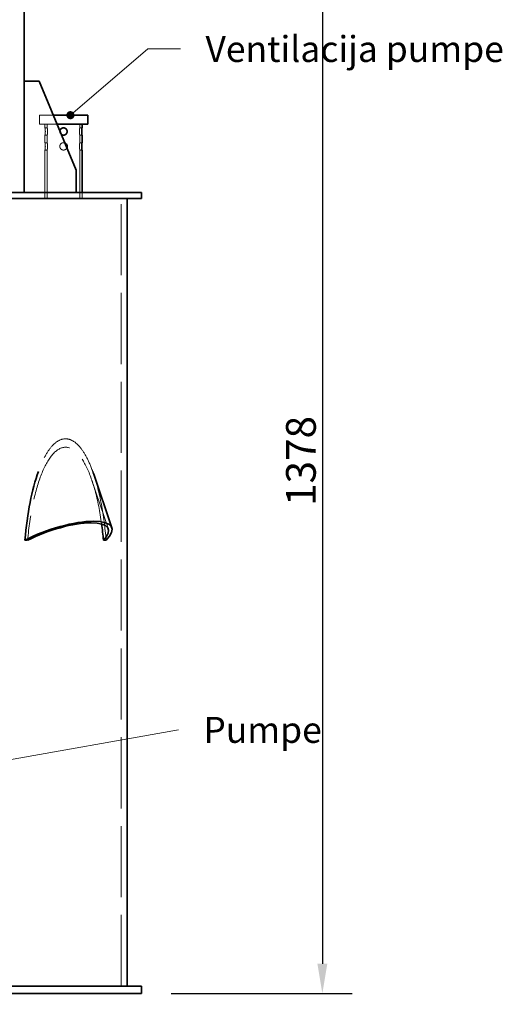
# Model space of a CAD drawing. Units: millimetres. Extents: x 5083 to 9664, y 11582 to 14892.
# Drawn here: x 7199 to 7849, y 12700 to 14025 of the extents above; entities that cross this region are included whole.
import ezdxf

# ---------------------------------------------------------------- set-up
doc = ezdxf.new("R2010")
doc.units = ezdxf.units.MM
doc.header["$LTSCALE"] = 44
doc.linetypes.add('DASHED', pattern=[0.2068, 0.1655, -0.0413])
doc.layers.add('Hidden (ISO)', color=1, linetype='DASHED', lineweight=18, true_color=0xff0000)
for name, color, linetype, lineweight in [('kote', 252, 'Continuous', 9), ('Symbol (ISO)', 7, 'Continuous', 9), ('Visible (ISO)', 7, 'Continuous', 35)]:
    doc.layers.add(name, color=color, linetype=linetype, lineweight=lineweight)
doc.styles.add('Note Text (ISO)', font='tahoma.ttf')
doc.styles.get("Standard").update_dxf_attribs({"font": 'tahoma.ttf'})
doc.styles.add('Styl textu40', font='arial.ttf')
doc.dimstyles.new('Default - Method 1b (ISO)$7', dxfattribs={"dimscale": 44, "dimtxt": 3.5, "dimasz": 2.5, "dimexe": 3.175, "dimexo": 0, "dimgap": 0.762, "dimtad": 1, "dimtoh": 1, "dimrnd": 1e-08, "dimtxsty": 'Note Text (ISO)', "dimcen": 0.09, "dimdle": 10, "dimclrd": 256, "dimclre": 256, "dimclrt": 256, "dimazin": 2, "dimtfac": 1, "dimtmove": 0, "dimatfit": 3, "dimfxl": 1, "dimtolj": 1, "dimlwd": -1, "dimlwe": -1, "dimarcsym": 0})
doc.dimstyles.new('VARIABEL-ST', dxfattribs={"dimscale": 40, "dimtxt": 7, "dimasz": 2.5, "dimexe": 1, "dimexo": 1, "dimgap": 0.6, "dimtad": 1, "dimdsep": 46, "dimtxsty": 'Standard', "dimcen": 0, "dimclrd": 256, "dimclre": 256, "dimclrt": 5, "dimadec": 0, "dimazin": 0, "dimtp": 0.1, "dimtm": 0.1, "dimtfac": 0.71, "dimtdec": 3, "dimtmove": 0, "dimatfit": 3, "dimfxl": 1, "dimtzin": 0, "dimarcsym": 0})

# ---------------------------------------------------------------- blocks, each defined once
blk = doc.blocks.new('*D20')
at = {"layer": 'Defpoints', "color": 0, "transparency": 16777216}
for p in [(7513.3, 14092.4), (7363, 12714.4), (7606.5, 12714.4)]:
    blk.add_point(p, dxfattribs=at)
at = {"layer": 'kote', "lineweight": -2, "transparency": 16777216}
for p, q in [((7553.3, 14092.4), (7646.5, 14092.4)), ((7606.5, 14052.4), (7606.5, 12754.4)), ((7403, 12714.4), (7646.5, 12714.4))]:
    blk.add_line(p, q, dxfattribs=at)
at = {"layer": 'kote', "transparency": 16777216}
for points in [[(7599.8, 14052.4), (7613.1, 14052.4), (7606.5, 14092.4)], [(7599.8, 12754.4), (7613.1, 12754.4), (7606.5, 12714.4)]]:
    blk.add_solid(points, dxfattribs=at)
at = {"layer": 'kote', "transparency": 16777216, "insert": (7557.6, 13370.5), "char_height": 40, "attachment_point": 1, "rotation": 90, "style": 'Styl textu40'}
blk.add_mtext('1378', dxfattribs=at)
blk = doc.blocks.new('*D22')
at = {"layer": 'Defpoints', "color": 0, "transparency": 16777216}
for p in [(5750, 12714.4), (7363, 12714.4), (7363, 12640.2)]:
    blk.add_point(p, dxfattribs=at)
at = {"layer": 'kote', "lineweight": -2, "transparency": 16777216}
for p, q in [((5750, 12674.4), (5750, 12600.2)), ((7363, 12674.4), (7363, 12600.2)), ((5790, 12640.2), (7323, 12640.2))]:
    blk.add_line(p, q, dxfattribs=at)
at = {"layer": 'kote', "transparency": 16777216}
for points in [[(5790, 12646.9), (5790, 12633.5), (5750, 12640.2)], [(7323, 12646.9), (7323, 12633.5), (7363, 12640.2)]]:
    blk.add_solid(points, dxfattribs=at)
at = {"layer": 'kote', "transparency": 16777216, "insert": (6498.6, 12689.1), "char_height": 40, "attachment_point": 1, "style": 'Styl textu40'}
blk.add_mtext('1613', dxfattribs=at)

msp = doc.modelspace()

# ---------------------------------------------------------------- linework, layer by layer
at = {"layer": 'Hidden (ISO)', "ltscale": 6.998484}
msp.add_line((7244.1, 13896.4), (7225.5, 13896.4), dxfattribs=at)
at = {"layer": 'Hidden (ISO)', "ltscale": 2.284431}
msp.add_line((7225.5, 13896.4), (7225.5, 13884.4), dxfattribs=at)
at = {"layer": 'Hidden (ISO)', "ltscale": 10.180128}
msp.add_line((7249.1, 13884.4), (7225.5, 13884.4), dxfattribs=at)
at = {"layer": 'Hidden (ISO)', "ltscale": 0.951788}
for p, q in [((7233, 13879.4), (7233, 13884.4)), ((7236, 13879.4), (7236, 13884.4)), ((7280, 13879.4), (7280, 13884.4))]:
    msp.add_line(p, q, dxfattribs=at)
at = {"layer": 'Hidden (ISO)', "ltscale": 0.571033}
for p, q in [((7233, 13879.4), (7236, 13879.4)), ((7283, 13879.4), (7280, 13879.4)), ((7233, 13869.4), (7236, 13869.4)), ((7283, 13869.4), (7280, 13869.4)), ((7233, 13859.4), (7236, 13859.4)), ((7233, 13849.4), (7236, 13849.4)), ((7283, 13859.4), (7280, 13859.4)), ((7283, 13849.4), (7280, 13849.4))]:
    msp.add_line(p, q, dxfattribs=at)
at = {"layer": 'Hidden (ISO)', "ltscale": 1.903676}
for p, q in [((7233, 13859.4), (7233, 13869.4)), ((7236, 13859.4), (7236, 13869.4)), ((7280, 13859.4), (7280, 13869.4))]:
    msp.add_line(p, q, dxfattribs=at)
at = {"layer": 'Hidden (ISO)', "ltscale": 15.715668}
for p, q in [((7233, 13784.4), (7233, 13849.4)), ((7236, 13784.4), (7236, 13849.4)), ((7280, 13784.4), (7280, 13849.4))]:
    msp.add_line(p, q, dxfattribs=at)
at = {"layer": 'Hidden (ISO)', "ltscale": 1.52292}
for p, q in [((7233, 13784.4), (7233, 13792.4)), ((7283, 13784.4), (7283, 13792.4)), ((7283, 13784.4), (7283, 13792.4))]:
    msp.add_line(p, q, dxfattribs=at)
at = {"layer": 'Hidden (ISO)', "ltscale": 0.095089}
for p, q in [((7314.5, 13792.4), (7314.5, 13791.9)), ((7319.6, 13792.4), (7319.6, 13791.9)), ((7321.3, 13792.4), (7321.3, 13791.9)), ((7326.4, 13792.4), (7326.4, 13791.9))]:
    msp.add_line(p, q, dxfattribs=at)
at = {"layer": 'Hidden (ISO)', "ltscale": 0.967215}
for p, q in [((7319.6, 13791.9), (7314.5, 13791.9)), ((7326.4, 13791.9), (7321.3, 13791.9))]:
    msp.add_line(p, q, dxfattribs=at)
at = {"layer": 'Hidden (ISO)', "ltscale": 0.319253}
msp.add_line((7321.3, 13791.9), (7319.6, 13791.9), dxfattribs=at)
at = {"layer": 'Hidden (ISO)', "ltscale": 13.142885}
msp.add_line((7335.5, 12724.4), (7335.5, 13784.4), dxfattribs=at)
at = {"layer": 'Hidden (ISO)', "ltscale": 11.685852}
msp.add_line((7318.4, 13339.5), (7296.3, 13404.8), dxfattribs=at)
at = {"layer": 'Hidden (ISO)', "ltscale": 13.794741}
msp.add_ellipse((7260.7, 13275.9), major_axis=(0, 185), ratio=0.305819, start_param=5.579399, end_param=6.986972, dxfattribs=at)
at = {"layer": 'Hidden (ISO)', "ltscale": 12.606379}
msp.add_ellipse((7260.7, 13275.9), major_axis=(0, 173.6), ratio=0.305819, start_param=5.129624, end_param=7.570576, dxfattribs=at)
at = {"layer": 'Hidden (ISO)', "ltscale": 14.879019}
msp.add_ellipse((7260.7, 13275.9), major_axis=(0, 185), ratio=0.305819, start_param=4.978001, end_param=5.549466, dxfattribs=at)
at = {"layer": 'Hidden (ISO)', "ltscale": 2.99752}
for points in [[(7233, 13879.4), (7233, 13879.4), (7233, 13879.3), (7233.1, 13878.8), (7233.1, 13878.4), (7233.3, 13877.5), (7233.3, 13877), (7233.4, 13875.7), (7233.5, 13875.1), (7233.5, 13873.8), (7233.4, 13873.1), (7233.3, 13871.9), (7233.3, 13871.3), (7233.1, 13870.5), (7233.1, 13870.1), (7233, 13869.6), (7233, 13869.4), (7233, 13869.4)], [(7233, 13859.4), (7233, 13859.4), (7233, 13859.3), (7233.1, 13858.8), (7233.1, 13858.4), (7233.3, 13857.5), (7233.3, 13857), (7233.4, 13855.7), (7233.5, 13855.1), (7233.5, 13853.8), (7233.4, 13853.1), (7233.3, 13851.9), (7233.3, 13851.3), (7233.1, 13850.5), (7233.1, 13850.1), (7233, 13849.6), (7233, 13849.4), (7233, 13849.4)]]:
    msp.add_open_spline(points, degree=3, knots=[0.755569, 0.755569, 0.755569, 0.755569, 0.944456, 0.944456, 1.133343, 1.133343, 1.322241, 1.322241, 1.511139, 1.511139, 1.700036, 1.700036, 1.888934, 1.888934, 2.077821, 2.077821, 2.266708, 2.266708, 2.266708, 2.266708], dxfattribs=at)
at = {"layer": 'Hidden (ISO)', "ltscale": 2.999789}
for points in [[(7236, 13869.4), (7236, 13869.4), (7236, 13869.6), (7236.1, 13870.1), (7236.2, 13870.5), (7236.3, 13871.3), (7236.4, 13871.9), (7236.5, 13873.1), (7236.5, 13873.8), (7236.5, 13875.1), (7236.5, 13875.7), (7236.4, 13877), (7236.3, 13877.5), (7236.2, 13878.4), (7236.1, 13878.8), (7236, 13879.3), (7236, 13879.4), (7236, 13879.4)], [(7236, 13849.4), (7236, 13849.4), (7236, 13849.6), (7236.1, 13850.1), (7236.2, 13850.5), (7236.3, 13851.3), (7236.4, 13851.9), (7236.5, 13853.1), (7236.5, 13853.8), (7236.5, 13855.1), (7236.5, 13855.7), (7236.4, 13857), (7236.3, 13857.5), (7236.2, 13858.4), (7236.1, 13858.8), (7236, 13859.3), (7236, 13859.4), (7236, 13859.4)]]:
    msp.add_open_spline(points, degree=3, knots=[0.756226, 0.756226, 0.756226, 0.756226, 0.945273, 0.945273, 1.134321, 1.134321, 1.323386, 1.323386, 1.512451, 1.512451, 1.701517, 1.701517, 1.890582, 1.890582, 2.079629, 2.079629, 2.268677, 2.268677, 2.268677, 2.268677], dxfattribs=at)
at = {"layer": 'Hidden (ISO)', "ltscale": 0.13099}
msp.add_open_spline([(7253, 13874.4), (7253, 13874.7), (7253, 13874.9), (7253, 13875.1)], degree=3, dxfattribs=at)
at = {"layer": 'Hidden (ISO)', "ltscale": 0.885045}
msp.add_open_spline([(7255, 13870.4), (7254.8, 13870.6), (7254.6, 13870.7), (7254, 13871.3), (7253.6, 13871.9), (7253.1, 13873.1), (7253, 13873.8), (7253, 13874.4)], degree=3, knots=[2.5746847, 2.5746847, 2.5746847, 2.5746847, 2.6444821, 2.6444821, 2.8333797, 2.8333797, 3.0222774, 3.0222774, 3.0222774, 3.0222774], dxfattribs=at)
at = {"layer": 'Hidden (ISO)', "ltscale": 1.499845}
for points, knots in [([(7280, 13879.4), (7280, 13879.4), (7279.9, 13879.3), (7279.8, 13878.8), (7279.7, 13878.4), (7279.6, 13877.5), (7279.5, 13877), (7279.4, 13875.7), (7279.4, 13875.1), (7279.4, 13874.4)], [2.2686769, 2.2686769, 2.2686769, 2.2686769, 2.4577244, 2.4577244, 2.6467718, 2.6467718, 2.8358372, 2.8358372, 3.0249025, 3.0249025, 3.0249025, 3.0249025]), ([(7279.4, 13874.4), (7279.4, 13873.8), (7279.4, 13873.1), (7279.5, 13871.9), (7279.6, 13871.3), (7279.7, 13870.5), (7279.8, 13870.1), (7279.9, 13869.6), (7280, 13869.4), (7280, 13869.4)], [0, 0, 0, 0, 0.1890653, 0.1890653, 0.3781307, 0.3781307, 0.5671782, 0.5671782, 0.7562256, 0.7562256, 0.7562256, 0.7562256]), ([(7280, 13859.4), (7280, 13859.4), (7279.9, 13859.3), (7279.8, 13858.8), (7279.7, 13858.4), (7279.6, 13857.5), (7279.5, 13857), (7279.4, 13855.7), (7279.4, 13855.1), (7279.4, 13854.4)], [2.2686769, 2.2686769, 2.2686769, 2.2686769, 2.4577244, 2.4577244, 2.6467718, 2.6467718, 2.8358372, 2.8358372, 3.0249025, 3.0249025, 3.0249025, 3.0249025]), ([(7279.4, 13854.4), (7279.4, 13853.8), (7279.4, 13853.1), (7279.5, 13851.9), (7279.6, 13851.3), (7279.7, 13850.5), (7279.8, 13850.1), (7279.9, 13849.6), (7280, 13849.4), (7280, 13849.4)], [0, 0, 0, 0, 0.1890653, 0.1890653, 0.3781307, 0.3781307, 0.5671782, 0.5671782, 0.7562256, 0.7562256, 0.7562256, 0.7562256])]:
    msp.add_open_spline(points, degree=3, knots=knots, dxfattribs=at)
at = {"layer": 'Hidden (ISO)', "ltscale": 1.830901}
msp.add_open_spline([(7253, 13854.4), (7253, 13855.1), (7253.1, 13855.7), (7253.6, 13857), (7254, 13857.5), (7254.9, 13858.4), (7255.4, 13858.8), (7256.7, 13859.3), (7257.3, 13859.4), (7258.5, 13859.4), (7259.1, 13859.3), (7259.7, 13859.1)], degree=3, knots=[0, 0, 0, 0, 0.1888976, 0.1888976, 0.3777953, 0.3777953, 0.5666823, 0.5666823, 0.7555693, 0.7555693, 0.9234748, 0.9234748, 0.9234748, 0.9234748], dxfattribs=at)
at = {"layer": 'Hidden (ISO)', "ltscale": 2.585494}
msp.add_open_spline([(7262.5, 13852.3), (7262.2, 13851.8), (7261.9, 13851.3), (7261, 13850.5), (7260.5, 13850.1), (7259.3, 13849.6), (7258.6, 13849.4), (7257.3, 13849.4), (7256.7, 13849.6), (7255.4, 13850.1), (7254.9, 13850.5), (7254, 13851.3), (7253.6, 13851.9), (7253.1, 13853.1), (7253, 13853.8), (7253, 13854.4)], degree=3, knots=[1.718566, 1.718566, 1.718566, 1.718566, 1.888934, 1.888934, 2.077821, 2.077821, 2.266708, 2.266708, 2.455595, 2.455595, 2.644482, 2.644482, 2.83338, 2.83338, 3.022277, 3.022277, 3.022277, 3.022277], dxfattribs=at)
at = {"layer": 'Visible (ISO)'}
for p, q in [((7205, 13792.4), (7205, 14057.4)), ((7205, 13942.4), (7225, 13942.4)), ((7225, 13942.4), (7275, 13822.4)), ((7290.5, 13896.4), (7244.1, 13896.4)), ((7290.5, 13896.4), (7290.5, 13884.4)), ((7290.5, 13884.4), (7249.1, 13884.4)), ((7283, 13879.4), (7283, 13884.4)), ((7283, 13859.4), (7283, 13869.4)), ((7283, 13792.4), (7283, 13849.4)), ((7275, 13822.4), (7275, 13792.4)), ((7073, 13792.4), (7363, 13792.4)), ((7363, 13784.4), (7073, 13784.4)), ((7343.5, 12724.4), (7343.5, 13784.4)), ((7363, 13784.4), (7363, 13792.4)), ((7323.1, 13341), (7298.6, 13413.3)), ((7206.1, 13324.4), (7209.7, 13324.4)), ((7311.7, 13324.4), (7315.3, 13324.4)), ((7073, 12724.4), (7363, 12724.4)), ((7363, 12714.4), (7363, 12724.4)), ((7363, 12714.4), (7073, 12714.4))]:
    msp.add_line(p, q, dxfattribs=at)
for centre, major_axis, start_param, end_param in [((7260.7, 13275.9), (0, 185), 0.703786, 1.305184), ((7260.7, 13275.9), (0, 185), 5.549466, 5.579399), ((7247.3, 13315.3), (75.8, 25.7), 5.71172, 8.322088), ((7247.3, 13315.3), (71.1, 24.1), 5.729514, 8.304295), ((7260.7, 13275.9), (0, 173.6), 4.995795, 5.129624)]:
    msp.add_ellipse(centre, major_axis=major_axis, ratio=0.305819, start_param=start_param, end_param=end_param, dxfattribs=at)
for points, knots in [([(7253, 13875.1), (7253.1, 13875.5), (7253.2, 13876), (7253.6, 13877), (7254, 13877.5), (7254.9, 13878.4), (7255.4, 13878.8), (7256.7, 13879.3), (7257.3, 13879.4), (7258.6, 13879.4), (7259.3, 13879.3), (7260.5, 13878.8), (7261, 13878.4), (7261.9, 13877.5), (7262.3, 13877), (7262.8, 13875.7), (7263, 13875.1), (7263, 13873.8), (7262.8, 13873.1), (7262.3, 13871.9), (7261.9, 13871.3), (7261, 13870.5), (7260.5, 13870.1), (7259.3, 13869.6), (7258.6, 13869.4), (7257.3, 13869.4), (7256.7, 13869.6), (7255.7, 13870), (7255.3, 13870.2), (7255, 13870.4)], [0.067496, 0.067496, 0.067496, 0.067496, 0.188898, 0.188898, 0.377795, 0.377795, 0.566682, 0.566682, 0.755569, 0.755569, 0.944456, 0.944456, 1.133343, 1.133343, 1.322241, 1.322241, 1.511139, 1.511139, 1.700036, 1.700036, 1.888934, 1.888934, 2.077821, 2.077821, 2.266708, 2.266708, 2.455595, 2.455595, 2.574685, 2.574685, 2.574685, 2.574685]), ([(7283, 13869.4), (7283, 13869.4), (7282.9, 13869.6), (7282.8, 13870.1), (7282.8, 13870.5), (7282.6, 13871.3), (7282.6, 13871.9), (7282.5, 13873.1), (7282.5, 13873.8), (7282.5, 13874.4)], [2.266708, 2.266708, 2.266708, 2.266708, 2.4555951, 2.4555951, 2.6444821, 2.6444821, 2.8333797, 2.8333797, 3.0222774, 3.0222774, 3.0222774, 3.0222774]), ([(7282.5, 13874.4), (7282.5, 13875.1), (7282.5, 13875.7), (7282.6, 13877), (7282.6, 13877.5), (7282.8, 13878.4), (7282.8, 13878.8), (7282.9, 13879.3), (7283, 13879.4), (7283, 13879.4)], [0, 0, 0, 0, 0.1888976, 0.1888976, 0.3777953, 0.3777953, 0.5666823, 0.5666823, 0.7555693, 0.7555693, 0.7555693, 0.7555693]), ([(7259.7, 13859.1), (7259.7, 13859.1), (7259.8, 13859.1), (7260.5, 13858.8), (7261, 13858.4), (7261.9, 13857.5), (7262.3, 13857), (7262.8, 13855.7), (7263, 13855.1), (7263, 13853.8), (7262.8, 13853.1), (7262.6, 13852.5), (7262.5, 13852.4), (7262.5, 13852.3)], [0.9234748, 0.9234748, 0.9234748, 0.9234748, 0.9444564, 0.9444564, 1.1333434, 1.1333434, 1.3222411, 1.3222411, 1.5111387, 1.5111387, 1.7000363, 1.7000363, 1.7185663, 1.7185663, 1.7185663, 1.7185663]), ([(7283, 13849.4), (7283, 13849.4), (7282.9, 13849.6), (7282.8, 13850.1), (7282.8, 13850.5), (7282.6, 13851.3), (7282.6, 13851.9), (7282.5, 13853.1), (7282.5, 13853.8), (7282.5, 13854.4)], [2.266708, 2.266708, 2.266708, 2.266708, 2.4555951, 2.4555951, 2.6444821, 2.6444821, 2.8333797, 2.8333797, 3.0222774, 3.0222774, 3.0222774, 3.0222774]), ([(7282.5, 13854.4), (7282.5, 13855.1), (7282.5, 13855.7), (7282.6, 13857), (7282.6, 13857.5), (7282.8, 13858.4), (7282.8, 13858.8), (7282.9, 13859.3), (7283, 13859.4), (7283, 13859.4)], [0, 0, 0, 0, 0.1888976, 0.1888976, 0.3777953, 0.3777953, 0.5666823, 0.5666823, 0.7555693, 0.7555693, 0.7555693, 0.7555693])]:
    msp.add_open_spline(points, degree=3, knots=knots, dxfattribs=at)

# ---------------------------------------------------------------- texts
at = {"layer": 'Symbol (ISO)', "char_height": 35, "attachment_point": 1, "style": 'Note Text (ISO)'}
for s, insert, width in [('{\\fTahoma|b0|i0|c238|p34;Ventilacija pumpe}', (7449.1, 14003), 819.862), ('P{\\fTahoma|b0|i0|c238|p34;umpe}', (7446.2, 13086.7), 121.763)]:
    msp.add_mtext(s, dxfattribs=dict(at, insert=insert, width=width))

# ---------------------------------------------------------------- dimensions: what is measured, and where the dimension line sits
at = {"layer": 'kote'}
for base, p1, angle, picture, middle in [((7606.5, 12714.4), (7513.3, 14092.4), 90, '*D20', (7606.5, 13428.4)), ((7363, 12640.2), (5750, 12714.4), 180, '*D22', (6556.5, 12640.2))]:
    dim = msp.add_linear_dim(base=base, p1=p1, p2=(7363, 12714.4), angle=angle, dimstyle='VARIABEL-ST', override={"dimtxt": 1, "dimasz": 1, "dimgap": 0.2, "dimtoh": 1, "dimdec": 0, "dimpost": '<>', "dimtxsty": 'Styl textu40', "dimclrt": 256, "dimtofl": 0, "dimatfit": 0}, dxfattribs=at)
    dim.commit()
    dim.dimension.update_dxf_attribs({"geometry": picture, "text_midpoint": middle, "dimtype": 160})

# ---------------------------------------------------------------- leaders
at = {"layer": 'Symbol (ISO)', "annotation_type": 0, "has_hookline": 1, "hookline_direction": 0}
for points, text_width in [([(7267.3, 13896.4), (7371.6, 13985.5), (7415.6, 13985.5)], 375.9), ([(7080, 13010.4), (7412.7, 13069.2)], 140.9)]:
    msp.add_leader(points, dimstyle='Default - Method 1b (ISO)$7', override={"dimasz": 1, "dimtad": 0, "dimldrblk": 'DotSmall'}, dxfattribs=dict(at, text_width=text_width))

doc.saveas('drawing.dxf')
